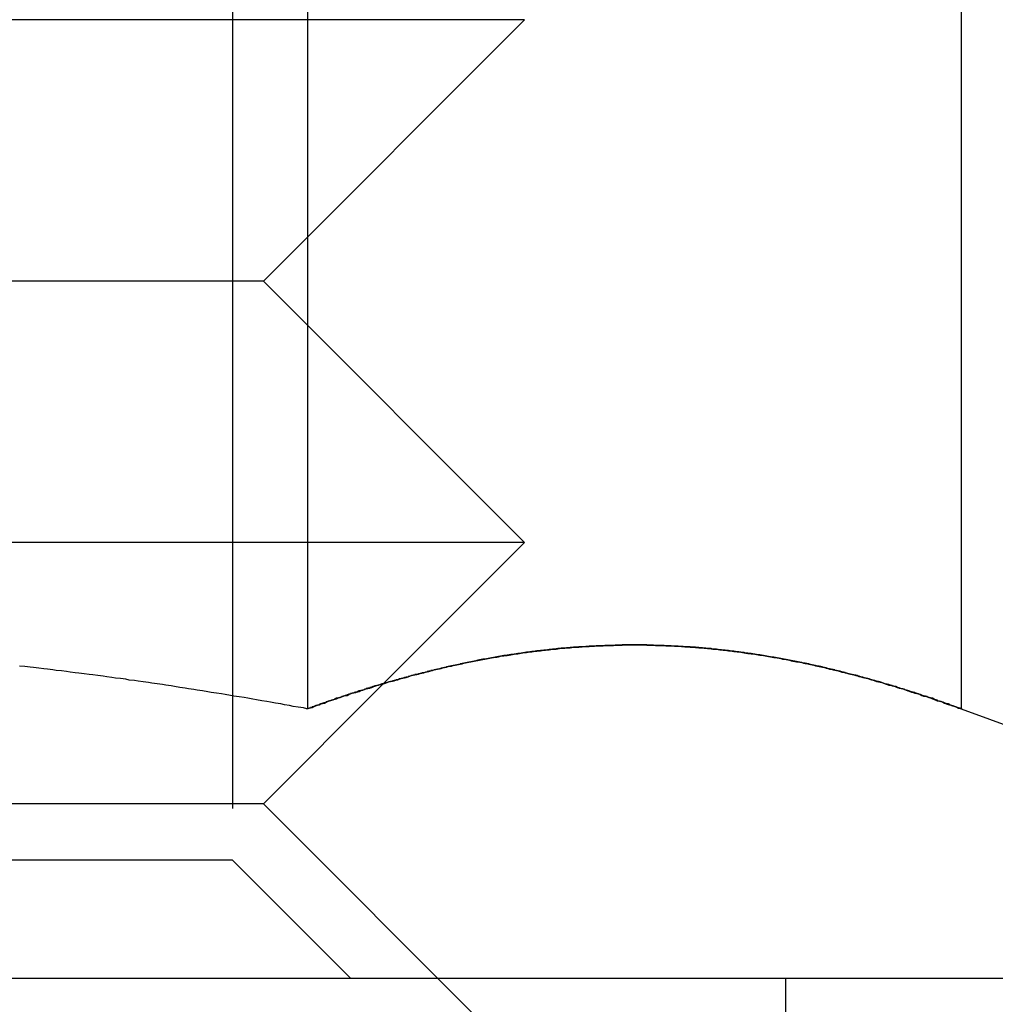
# Model space of a CAD drawing. Extents: x 2690 to 2950, y -673 to 383.
# Drawn here: x 2867 to 2873, y 277 to 283 of the extents above; entities that cross this region are included whole.
import ezdxf

# ---------------------------------------------------------------- set-up
doc = ezdxf.new("R2010")
doc.units = 0
doc.linetypes.add('VERDECKT', pattern=[9.525, 6.35, -3.175])
doc.layers.get('0').update_dxf_attribs({"linetype": 'CONTINUOUS'})
doc.layers.add('BEM', color=7, linetype='CONTINUOUS')

# ---------------------------------------------------------------- blocks, each defined once
blk = doc.blocks.new('A$C2885C2BC')
at = {"color": 3, "linetype": 'CONTINUOUS', "extrusion": (0, 1, -2e-16)}
for p, q in [((2868.8024, 285.0967), (2868.8024, 278.912)), ((2872.5551, 285.0967), (2872.5551, 278.912)), ((2869.2398, 279.0564), (2869.2399, 279.0565)), ((2872.5551, 278.912), (2873.6048, 278.53)), ((2720.7466, 277.3662), (2902.5629, 277.3662))]:
    blk.add_line(p, q, dxfattribs=at)
at = {"color": 1, "linetype": 'VERDECKT', "extrusion": (0, 1, -2e-16)}
for p, q in [((2868.3731, 284.6897), (2868.3731, 278.0427)), ((2870.0495, 282.8662), (2860.0496, 282.8662)), ((2868.5495, 281.3662), (2870.0495, 282.8662)), ((2868.5495, 281.3662), (2861.5496, 281.3662)), ((2868.5495, 281.3662), (2870.0495, 279.8662)), ((2870.0495, 279.8662), (2860.0496, 279.8662)), ((2869.2399, 279.0565), (2870.0495, 279.8662)), ((2868.5495, 278.3662), (2869.2398, 279.0564)), ((2868.5495, 278.3662), (2861.5496, 278.3662)), ((2868.5495, 278.3662), (2870.0495, 276.8662)), ((2868.3731, 278.0427), (2866.7113, 278.0427)), ((2868.3731, 278.0427), (2869.0496, 277.3662)), ((2871.5496, 271.3662), (2871.5496, 277.3662))]:
    blk.add_line(p, q, dxfattribs=at)
at = {"color": 3}
for points in [[(2868.8, 278.912, 0), (2868.78, 278.917, 0), (2868.75, 278.921, 0), (2868.72, 278.926, 0), (2868.7, 278.931, 0), (2868.67, 278.935, 0), (2868.65, 278.94, 0), (2868.62, 278.945, 0), (2868.59, 278.949, 0), (2868.57, 278.954, 0), (2868.54, 278.958, 0), (2868.51, 278.963, 0), (2868.49, 278.967, 0), (2868.46, 278.972, 0), (2868.44, 278.976, 0), (2868.41, 278.981, 0), (2868.38, 278.985, 0), (2868.36, 278.989, 0), (2868.33, 278.994, 0), (2868.31, 278.998, 0), (2868.28, 279.002, 0), (2868.25, 279.006, 0), (2868.23, 279.01, 0), (2868.2, 279.015, 0), (2868.17, 279.019, 0), (2868.15, 279.023, 0), (2868.12, 279.027, 0), (2868.1, 279.031, 0), (2868.07, 279.035, 0), (2868.04, 279.039, 0), (2868.02, 279.043, 0), (2867.99, 279.047, 0), (2867.97, 279.051, 0), (2867.94, 279.055, 0), (2867.91, 279.059, 0), (2867.89, 279.062, 0), (2867.86, 279.066, 0), (2867.83, 279.07, 0), (2867.81, 279.074, 0), (2867.78, 279.077, 0), (2867.76, 279.081, 0), (2867.73, 279.085, 0), (2867.7, 279.088, 0), (2867.68, 279.092, 0), (2867.65, 279.095, 0), (2867.63, 279.099, 0), (2867.6, 279.102, 0), (2867.57, 279.106, 0), (2867.55, 279.109, 0), (2867.52, 279.113, 0), (2867.49, 279.116, 0), (2867.47, 279.119, 0), (2867.44, 279.123, 0), (2867.42, 279.126, 0), (2867.39, 279.129, 0), (2867.36, 279.132, 0), (2867.34, 279.136, 0), (2867.31, 279.139, 0), (2867.29, 279.142, 0), (2867.26, 279.145, 0), (2867.23, 279.148, 0), (2867.21, 279.151, 0), (2867.18, 279.154, 0), (2867.15, 279.157, 0)], [(2872.56, 278.912, 0), (2872.54, 278.917, 0), (2872.53, 278.921, 0), (2872.52, 278.926, 0), (2872.5, 278.931, 0), (2872.49, 278.935, 0), (2872.48, 278.94, 0), (2872.46, 278.945, 0), (2872.45, 278.949, 0), (2872.44, 278.954, 0), (2872.42, 278.958, 0), (2872.41, 278.963, 0), (2872.4, 278.967, 0), (2872.39, 278.972, 0), (2872.37, 278.976, 0), (2872.36, 278.981, 0), (2872.35, 278.985, 0), (2872.33, 278.989, 0), (2872.32, 278.994, 0), (2872.31, 278.998, 0), (2872.29, 279.002, 0), (2872.28, 279.006, 0), (2872.27, 279.01, 0), (2872.25, 279.015, 0), (2872.24, 279.019, 0), (2872.23, 279.023, 0), (2872.22, 279.027, 0), (2872.2, 279.031, 0), (2872.19, 279.035, 0), (2872.18, 279.039, 0), (2872.16, 279.043, 0), (2872.15, 279.047, 0), (2872.14, 279.051, 0), (2872.12, 279.055, 0), (2872.11, 279.059, 0), (2872.1, 279.062, 0), (2872.08, 279.066, 0), (2872.07, 279.07, 0), (2872.06, 279.074, 0), (2872.05, 279.077, 0), (2872.03, 279.081, 0), (2872.02, 279.085, 0), (2872.01, 279.088, 0), (2871.99, 279.092, 0), (2871.98, 279.095, 0), (2871.97, 279.099, 0), (2871.95, 279.102, 0), (2871.94, 279.106, 0), (2871.93, 279.109, 0), (2871.91, 279.113, 0), (2871.9, 279.116, 0), (2871.89, 279.119, 0), (2871.88, 279.123, 0), (2871.86, 279.126, 0), (2871.85, 279.129, 0), (2871.84, 279.132, 0), (2871.82, 279.136, 0), (2871.81, 279.139, 0), (2871.8, 279.142, 0), (2871.78, 279.145, 0), (2871.77, 279.148, 0), (2871.76, 279.151, 0), (2871.74, 279.154, 0), (2871.73, 279.157, 0), (2871.72, 279.16, 0), (2871.71, 279.163, 0), (2871.69, 279.166, 0), (2871.68, 279.168, 0), (2871.67, 279.171, 0), (2871.65, 279.174, 0), (2871.64, 279.177, 0), (2871.63, 279.179, 0), (2871.61, 279.182, 0), (2871.6, 279.185, 0), (2871.59, 279.187, 0), (2871.57, 279.19, 0), (2871.56, 279.192, 0), (2871.55, 279.195, 0), (2871.54, 279.197, 0), (2871.52, 279.2, 0), (2871.51, 279.202, 0), (2871.5, 279.204, 0), (2871.48, 279.207, 0), (2871.47, 279.209, 0), (2871.46, 279.211, 0), (2871.44, 279.213, 0), (2871.43, 279.215, 0), (2871.42, 279.218, 0), (2871.4, 279.22, 0), (2871.39, 279.222, 0), (2871.38, 279.224, 0), (2871.37, 279.226, 0), (2871.35, 279.228, 0), (2871.34, 279.23, 0), (2871.33, 279.231, 0), (2871.31, 279.233, 0), (2871.3, 279.235, 0), (2871.29, 279.237, 0), (2871.27, 279.239, 0), (2871.26, 279.24, 0), (2871.25, 279.242, 0), (2871.23, 279.244, 0), (2871.22, 279.245, 0), (2871.21, 279.247, 0), (2871.2, 279.248, 0), (2871.18, 279.25, 0), (2871.17, 279.251, 0), (2871.16, 279.253, 0), (2871.14, 279.254, 0), (2871.13, 279.255, 0), (2871.12, 279.257, 0), (2871.1, 279.258, 0), (2871.09, 279.259, 0), (2871.08, 279.26, 0), (2871.06, 279.261, 0), (2871.05, 279.262, 0), (2871.04, 279.263, 0), (2871.03, 279.265, 0), (2871.01, 279.265, 0), (2871, 279.266, 0), (2870.99, 279.267, 0), (2870.97, 279.268, 0), (2870.96, 279.269, 0), (2870.95, 279.27, 0), (2870.93, 279.271, 0), (2870.92, 279.271, 0), (2870.91, 279.272, 0), (2870.89, 279.273, 0), (2870.88, 279.273, 0), (2870.87, 279.274, 0), (2870.86, 279.274, 0), (2870.84, 279.275, 0), (2870.83, 279.275, 0), (2870.82, 279.276, 0), (2870.8, 279.276, 0), (2870.79, 279.277, 0), (2870.78, 279.277, 0), (2870.76, 279.277, 0), (2870.75, 279.277, 0), (2870.74, 279.278, 0), (2870.72, 279.278, 0), (2870.71, 279.278, 0), (2870.7, 279.278, 0), (2870.69, 279.278, 0), (2870.67, 279.278, 0), (2870.66, 279.278, 0), (2870.65, 279.278, 0), (2870.63, 279.278, 0), (2870.62, 279.278, 0), (2870.61, 279.277, 0), (2870.59, 279.277, 0), (2870.58, 279.277, 0), (2870.57, 279.277, 0), (2870.55, 279.276, 0), (2870.54, 279.276, 0), (2870.53, 279.275, 0), (2870.52, 279.275, 0), (2870.5, 279.274, 0), (2870.49, 279.274, 0), (2870.48, 279.273, 0), (2870.46, 279.273, 0), (2870.45, 279.272, 0), (2870.44, 279.271, 0), (2870.42, 279.271, 0), (2870.41, 279.27, 0), (2870.4, 279.269, 0), (2870.38, 279.268, 0), (2870.37, 279.267, 0), (2870.36, 279.266, 0), (2870.35, 279.265, 0), (2870.33, 279.265, 0), (2870.32, 279.263, 0), (2870.31, 279.262, 0), (2870.29, 279.261, 0), (2870.28, 279.26, 0), (2870.27, 279.259, 0), (2870.25, 279.258, 0), (2870.24, 279.257, 0), (2870.23, 279.255, 0), (2870.21, 279.254, 0), (2870.2, 279.253, 0), (2870.19, 279.251, 0), (2870.18, 279.25, 0), (2870.16, 279.248, 0), (2870.15, 279.247, 0), (2870.14, 279.245, 0), (2870.12, 279.244, 0), (2870.11, 279.242, 0), (2870.1, 279.24, 0), (2870.08, 279.239, 0), (2870.07, 279.237, 0), (2870.06, 279.235, 0), (2870.04, 279.233, 0), (2870.03, 279.231, 0), (2870.02, 279.23, 0), (2870.01, 279.228, 0), (2869.99, 279.226, 0), (2869.98, 279.224, 0), (2869.97, 279.222, 0), (2869.95, 279.22, 0), (2869.94, 279.218, 0), (2869.93, 279.215, 0), (2869.91, 279.213, 0), (2869.9, 279.211, 0), (2869.89, 279.209, 0), (2869.87, 279.207, 0), (2869.86, 279.204, 0), (2869.85, 279.202, 0), (2869.84, 279.2, 0), (2869.82, 279.197, 0), (2869.81, 279.195, 0), (2869.8, 279.192, 0), (2869.78, 279.19, 0), (2869.77, 279.187, 0), (2869.76, 279.185, 0), (2869.74, 279.182, 0), (2869.73, 279.179, 0), (2869.72, 279.177, 0), (2869.7, 279.174, 0), (2869.69, 279.171, 0), (2869.68, 279.168, 0), (2869.67, 279.166, 0), (2869.65, 279.163, 0), (2869.64, 279.16, 0), (2869.63, 279.157, 0), (2869.61, 279.154, 0), (2869.6, 279.151, 0), (2869.59, 279.148, 0), (2869.57, 279.145, 0), (2869.56, 279.142, 0), (2869.55, 279.139, 0), (2869.53, 279.136, 0), (2869.52, 279.132, 0), (2869.51, 279.129, 0), (2869.5, 279.126, 0), (2869.48, 279.123, 0), (2869.47, 279.119, 0), (2869.46, 279.116, 0), (2869.44, 279.113, 0), (2869.43, 279.109, 0), (2869.42, 279.106, 0), (2869.4, 279.102, 0), (2869.39, 279.099, 0), (2869.38, 279.095, 0), (2869.36, 279.092, 0), (2869.35, 279.088, 0), (2869.34, 279.085, 0), (2869.33, 279.081, 0), (2869.31, 279.077, 0), (2869.3, 279.074, 0), (2869.29, 279.07, 0), (2869.27, 279.066, 0), (2869.26, 279.062, 0), (2869.25, 279.059, 0), (2869.23, 279.055, 0), (2869.22, 279.051, 0), (2869.21, 279.047, 0), (2869.19, 279.043, 0), (2869.18, 279.039, 0), (2869.17, 279.035, 0), (2869.16, 279.031, 0), (2869.14, 279.027, 0), (2869.13, 279.023, 0), (2869.12, 279.019, 0), (2869.1, 279.015, 0), (2869.09, 279.01, 0), (2869.08, 279.006, 0), (2869.06, 279.002, 0), (2869.05, 278.998, 0), (2869.04, 278.994, 0), (2869.02, 278.989, 0), (2869.01, 278.985, 0), (2869, 278.981, 0), (2868.99, 278.976, 0), (2868.97, 278.972, 0), (2868.96, 278.967, 0), (2868.95, 278.963, 0), (2868.93, 278.958, 0), (2868.92, 278.954, 0), (2868.91, 278.949, 0), (2868.89, 278.945, 0), (2868.88, 278.94, 0), (2868.87, 278.935, 0), (2868.85, 278.931, 0), (2868.84, 278.926, 0), (2868.83, 278.921, 0), (2868.82, 278.917, 0), (2868.8, 278.912, 0)], [(2870.33, 279.265, 0), (2870.33, 279.264, 0), (2870.33, 279.264, 0), (2870.32, 279.264, 0), (2870.32, 279.264, 0), (2870.32, 279.263, 0), (2870.31, 279.263, 0), (2870.31, 279.263, 0), (2870.31, 279.262, 0), (2870.3, 279.262, 0), (2870.3, 279.262, 0), (2870.29, 279.261, 0), (2870.29, 279.261, 0), (2870.29, 279.261, 0), (2870.28, 279.26, 0), (2870.28, 279.26, 0), (2870.28, 279.26, 0), (2870.27, 279.259, 0), (2870.27, 279.259, 0), (2870.26, 279.259, 0), (2870.26, 279.258, 0), (2870.26, 279.258, 0), (2870.25, 279.258, 0), (2870.25, 279.257, 0), (2870.25, 279.257, 0), (2870.24, 279.257, 0), (2870.24, 279.256, 0), (2870.23, 279.256, 0), (2870.23, 279.256, 0), (2870.23, 279.255, 0), (2870.22, 279.255, 0), (2870.22, 279.254, 0), (2870.22, 279.254, 0), (2870.21, 279.254, 0), (2870.21, 279.253, 0), (2870.2, 279.253, 0), (2870.2, 279.252, 0), (2870.2, 279.252, 0), (2870.19, 279.252, 0), (2870.19, 279.251, 0), (2870.19, 279.251, 0), (2870.18, 279.25, 0), (2870.18, 279.25, 0), (2870.18, 279.25, 0), (2870.17, 279.249, 0), (2870.17, 279.249, 0), (2870.16, 279.248, 0), (2870.16, 279.248, 0), (2870.16, 279.248, 0), (2870.15, 279.247, 0), (2870.15, 279.247, 0), (2870.15, 279.246, 0), (2870.14, 279.246, 0), (2870.14, 279.245, 0), (2870.13, 279.245, 0), (2870.13, 279.244, 0), (2870.13, 279.244, 0), (2870.12, 279.244, 0), (2870.12, 279.243, 0), (2870.12, 279.243, 0), (2870.11, 279.242, 0), (2870.11, 279.242, 0), (2870.1, 279.241, 0), (2870.1, 279.241, 0), (2870.1, 279.24, 0), (2870.09, 279.24, 0), (2870.09, 279.239, 0), (2870.09, 279.239, 0), (2870.08, 279.238, 0), (2870.08, 279.238, 0), (2870.07, 279.237, 0), (2870.07, 279.237, 0), (2870.07, 279.236, 0), (2870.06, 279.236, 0), (2870.06, 279.235, 0), (2870.06, 279.235, 0), (2870.05, 279.234, 0), (2870.05, 279.234, 0), (2870.04, 279.233, 0), (2870.04, 279.233, 0), (2870.04, 279.232, 0), (2870.03, 279.232, 0), (2870.03, 279.231, 0), (2870.03, 279.231, 0), (2870.02, 279.23, 0), (2870.02, 279.23, 0), (2870.02, 279.229, 0), (2870.01, 279.229, 0), (2870.01, 279.228, 0), (2870, 279.227, 0), (2870, 279.227, 0), (2870, 279.226, 0), (2869.99, 279.226, 0), (2869.99, 279.225, 0), (2869.99, 279.225, 0), (2869.98, 279.224, 0), (2869.98, 279.224, 0), (2869.97, 279.223, 0), (2869.97, 279.222, 0), (2869.97, 279.222, 0), (2869.96, 279.221, 0), (2869.96, 279.221, 0), (2869.96, 279.22, 0), (2869.95, 279.22, 0), (2869.95, 279.219, 0), (2869.94, 279.218, 0), (2869.94, 279.218, 0), (2869.94, 279.217, 0), (2869.93, 279.217, 0), (2869.93, 279.216, 0), (2869.93, 279.215, 0), (2869.92, 279.215, 0), (2869.92, 279.214, 0), (2869.91, 279.213, 0), (2869.91, 279.213, 0), (2869.91, 279.212, 0), (2869.9, 279.212, 0), (2869.9, 279.211, 0), (2869.9, 279.21, 0), (2869.89, 279.21, 0), (2869.89, 279.209, 0), (2869.88, 279.208, 0), (2869.88, 279.208, 0), (2869.88, 279.207, 0), (2869.87, 279.206, 0), (2869.87, 279.206, 0), (2869.87, 279.205, 0), (2869.86, 279.205, 0), (2869.86, 279.204, 0), (2869.86, 279.203, 0), (2869.85, 279.203, 0), (2869.85, 279.202, 0), (2869.84, 279.201, 0), (2869.84, 279.201, 0), (2869.84, 279.2, 0), (2869.83, 279.199, 0), (2869.83, 279.198, 0), (2869.83, 279.198, 0), (2869.82, 279.197, 0), (2869.82, 279.196, 0), (2869.81, 279.196, 0), (2869.81, 279.195, 0), (2869.81, 279.194, 0), (2869.8, 279.194, 0), (2869.8, 279.193, 0), (2869.8, 279.192, 0), (2869.79, 279.192, 0), (2869.79, 279.191, 0), (2869.78, 279.19, 0), (2869.78, 279.189, 0), (2869.78, 279.189, 0), (2869.77, 279.188, 0), (2869.77, 279.187, 0), (2869.77, 279.186, 0), (2869.76, 279.186, 0), (2869.76, 279.185, 0), (2869.75, 279.184, 0), (2869.75, 279.183, 0), (2869.75, 279.183, 0), (2869.74, 279.182, 0), (2869.74, 279.181, 0), (2869.74, 279.181, 0), (2869.73, 279.18, 0), (2869.73, 279.179, 0), (2869.72, 279.178, 0), (2869.72, 279.177, 0), (2869.72, 279.177, 0), (2869.71, 279.176, 0), (2869.71, 279.175, 0), (2869.71, 279.174, 0), (2869.7, 279.174, 0), (2869.7, 279.173, 0), (2869.7, 279.172, 0), (2869.69, 279.171, 0), (2869.69, 279.17, 0), (2869.68, 279.17, 0), (2869.68, 279.169, 0), (2869.68, 279.168, 0), (2869.67, 279.167, 0), (2869.67, 279.166, 0), (2869.67, 279.166, 0), (2869.66, 279.165, 0), (2869.66, 279.164, 0), (2869.65, 279.163, 0), (2869.65, 279.162, 0), (2869.65, 279.162, 0), (2869.64, 279.161, 0), (2869.64, 279.16, 0), (2869.64, 279.159, 0), (2869.63, 279.158, 0), (2869.63, 279.157, 0), (2869.62, 279.157, 0)]]:
    blk.add_polyline3d(points, dxfattribs=at)
at = {"color": 1}
for points in [[(2868.8, 278.912, 0), (2868.78, 278.917, 0), (2868.75, 278.921, 0), (2868.72, 278.926, 0), (2868.7, 278.931, 0), (2868.67, 278.935, 0), (2868.65, 278.94, 0), (2868.62, 278.945, 0), (2868.59, 278.949, 0), (2868.57, 278.954, 0), (2868.54, 278.958, 0), (2868.51, 278.963, 0), (2868.49, 278.967, 0), (2868.46, 278.972, 0), (2868.44, 278.976, 0), (2868.41, 278.981, 0), (2868.38, 278.985, 0), (2868.36, 278.989, 0), (2868.33, 278.994, 0), (2868.31, 278.998, 0), (2868.28, 279.002, 0), (2868.25, 279.006, 0), (2868.23, 279.01, 0), (2868.2, 279.015, 0), (2868.17, 279.019, 0), (2868.15, 279.023, 0), (2868.12, 279.027, 0), (2868.1, 279.031, 0), (2868.07, 279.035, 0), (2868.04, 279.039, 0), (2868.02, 279.043, 0), (2867.99, 279.047, 0), (2867.97, 279.051, 0), (2867.94, 279.055, 0), (2867.91, 279.059, 0), (2867.89, 279.062, 0), (2867.86, 279.066, 0), (2867.83, 279.07, 0), (2867.81, 279.074, 0), (2867.78, 279.077, 0), (2867.76, 279.081, 0), (2867.73, 279.085, 0), (2867.7, 279.088, 0), (2867.68, 279.092, 0), (2867.65, 279.095, 0), (2867.63, 279.099, 0), (2867.6, 279.102, 0), (2867.57, 279.106, 0), (2867.55, 279.109, 0), (2867.52, 279.113, 0), (2867.49, 279.116, 0), (2867.47, 279.119, 0), (2867.44, 279.123, 0), (2867.42, 279.126, 0), (2867.39, 279.129, 0), (2867.36, 279.132, 0), (2867.34, 279.136, 0), (2867.31, 279.139, 0), (2867.29, 279.142, 0), (2867.26, 279.145, 0), (2867.23, 279.148, 0), (2867.21, 279.151, 0), (2867.18, 279.154, 0), (2867.15, 279.157, 0)], [(2868.8, 278.912, 0), (2868.82, 278.917, 0), (2868.83, 278.921, 0), (2868.84, 278.926, 0), (2868.85, 278.931, 0), (2868.87, 278.935, 0), (2868.88, 278.94, 0), (2868.89, 278.945, 0), (2868.91, 278.949, 0), (2868.92, 278.954, 0), (2868.93, 278.958, 0), (2868.95, 278.963, 0), (2868.96, 278.967, 0), (2868.97, 278.972, 0), (2868.99, 278.976, 0), (2869, 278.981, 0), (2869.01, 278.985, 0), (2869.02, 278.989, 0), (2869.04, 278.994, 0), (2869.05, 278.998, 0), (2869.06, 279.002, 0), (2869.08, 279.006, 0), (2869.09, 279.01, 0), (2869.1, 279.015, 0), (2869.12, 279.019, 0), (2869.13, 279.023, 0), (2869.14, 279.027, 0), (2869.16, 279.031, 0), (2869.17, 279.035, 0), (2869.18, 279.039, 0), (2869.19, 279.043, 0), (2869.21, 279.047, 0), (2869.22, 279.051, 0), (2869.23, 279.055, 0), (2869.25, 279.059, 0), (2869.26, 279.062, 0), (2869.27, 279.066, 0), (2869.29, 279.07, 0), (2869.3, 279.074, 0), (2869.31, 279.077, 0), (2869.33, 279.081, 0), (2869.34, 279.085, 0), (2869.35, 279.088, 0), (2869.36, 279.092, 0), (2869.38, 279.095, 0), (2869.39, 279.099, 0), (2869.4, 279.102, 0), (2869.42, 279.106, 0), (2869.43, 279.109, 0), (2869.44, 279.113, 0), (2869.46, 279.116, 0), (2869.47, 279.119, 0), (2869.48, 279.123, 0), (2869.5, 279.126, 0), (2869.51, 279.129, 0), (2869.52, 279.132, 0), (2869.53, 279.136, 0), (2869.55, 279.139, 0), (2869.56, 279.142, 0), (2869.57, 279.145, 0), (2869.59, 279.148, 0), (2869.6, 279.151, 0), (2869.61, 279.154, 0), (2869.63, 279.157, 0), (2869.64, 279.16, 0), (2869.65, 279.163, 0), (2869.67, 279.166, 0), (2869.68, 279.168, 0), (2869.69, 279.171, 0), (2869.7, 279.174, 0), (2869.72, 279.177, 0), (2869.73, 279.179, 0), (2869.74, 279.182, 0), (2869.76, 279.185, 0), (2869.77, 279.187, 0), (2869.78, 279.19, 0), (2869.8, 279.192, 0), (2869.81, 279.195, 0), (2869.82, 279.197, 0), (2869.84, 279.2, 0), (2869.85, 279.202, 0), (2869.86, 279.204, 0), (2869.87, 279.207, 0), (2869.89, 279.209, 0), (2869.9, 279.211, 0), (2869.91, 279.213, 0), (2869.93, 279.215, 0), (2869.94, 279.218, 0), (2869.95, 279.22, 0), (2869.97, 279.222, 0), (2869.98, 279.224, 0), (2869.99, 279.226, 0), (2870.01, 279.228, 0), (2870.02, 279.23, 0), (2870.03, 279.231, 0), (2870.04, 279.233, 0), (2870.06, 279.235, 0), (2870.07, 279.237, 0), (2870.08, 279.239, 0), (2870.1, 279.24, 0), (2870.11, 279.242, 0), (2870.12, 279.244, 0), (2870.14, 279.245, 0), (2870.15, 279.247, 0), (2870.16, 279.248, 0), (2870.18, 279.25, 0), (2870.19, 279.251, 0), (2870.2, 279.253, 0), (2870.21, 279.254, 0), (2870.23, 279.255, 0), (2870.24, 279.257, 0), (2870.25, 279.258, 0), (2870.27, 279.259, 0), (2870.28, 279.26, 0), (2870.29, 279.261, 0), (2870.31, 279.262, 0), (2870.32, 279.263, 0), (2870.33, 279.265, 0), (2870.35, 279.265, 0), (2870.36, 279.266, 0), (2870.37, 279.267, 0), (2870.38, 279.268, 0), (2870.4, 279.269, 0), (2870.41, 279.27, 0), (2870.42, 279.271, 0), (2870.44, 279.271, 0), (2870.45, 279.272, 0), (2870.46, 279.273, 0), (2870.48, 279.273, 0), (2870.49, 279.274, 0), (2870.5, 279.274, 0), (2870.52, 279.275, 0), (2870.53, 279.275, 0), (2870.54, 279.276, 0), (2870.55, 279.276, 0), (2870.57, 279.277, 0), (2870.58, 279.277, 0), (2870.59, 279.277, 0), (2870.61, 279.277, 0), (2870.62, 279.278, 0), (2870.63, 279.278, 0), (2870.65, 279.278, 0), (2870.66, 279.278, 0), (2870.67, 279.278, 0), (2870.69, 279.278, 0), (2870.7, 279.278, 0), (2870.71, 279.278, 0), (2870.72, 279.278, 0), (2870.74, 279.278, 0), (2870.75, 279.277, 0), (2870.76, 279.277, 0), (2870.78, 279.277, 0), (2870.79, 279.277, 0), (2870.8, 279.276, 0), (2870.82, 279.276, 0), (2870.83, 279.275, 0), (2870.84, 279.275, 0), (2870.86, 279.274, 0), (2870.87, 279.274, 0), (2870.88, 279.273, 0), (2870.89, 279.273, 0), (2870.91, 279.272, 0), (2870.92, 279.271, 0), (2870.93, 279.271, 0), (2870.95, 279.27, 0), (2870.96, 279.269, 0), (2870.97, 279.268, 0), (2870.99, 279.267, 0), (2871, 279.266, 0), (2871.01, 279.265, 0), (2871.03, 279.265, 0), (2871.04, 279.263, 0), (2871.05, 279.262, 0), (2871.06, 279.261, 0), (2871.08, 279.26, 0), (2871.09, 279.259, 0), (2871.1, 279.258, 0), (2871.12, 279.257, 0), (2871.13, 279.255, 0), (2871.14, 279.254, 0), (2871.16, 279.253, 0), (2871.17, 279.251, 0), (2871.18, 279.25, 0), (2871.2, 279.248, 0), (2871.21, 279.247, 0), (2871.22, 279.245, 0), (2871.23, 279.244, 0), (2871.25, 279.242, 0), (2871.26, 279.24, 0), (2871.27, 279.239, 0), (2871.29, 279.237, 0), (2871.3, 279.235, 0), (2871.31, 279.233, 0), (2871.33, 279.231, 0), (2871.34, 279.23, 0), (2871.35, 279.228, 0), (2871.37, 279.226, 0), (2871.38, 279.224, 0), (2871.39, 279.222, 0), (2871.4, 279.22, 0), (2871.42, 279.218, 0), (2871.43, 279.215, 0), (2871.44, 279.213, 0), (2871.46, 279.211, 0), (2871.47, 279.209, 0), (2871.48, 279.207, 0), (2871.5, 279.204, 0), (2871.51, 279.202, 0), (2871.52, 279.2, 0), (2871.54, 279.197, 0), (2871.55, 279.195, 0), (2871.56, 279.192, 0), (2871.57, 279.19, 0), (2871.59, 279.187, 0), (2871.6, 279.185, 0), (2871.61, 279.182, 0), (2871.63, 279.179, 0), (2871.64, 279.177, 0), (2871.65, 279.174, 0), (2871.67, 279.171, 0), (2871.68, 279.168, 0), (2871.69, 279.166, 0), (2871.71, 279.163, 0), (2871.72, 279.16, 0), (2871.73, 279.157, 0), (2871.74, 279.154, 0), (2871.76, 279.151, 0), (2871.77, 279.148, 0), (2871.78, 279.145, 0), (2871.8, 279.142, 0), (2871.81, 279.139, 0), (2871.82, 279.136, 0), (2871.84, 279.132, 0), (2871.85, 279.129, 0), (2871.86, 279.126, 0), (2871.88, 279.123, 0), (2871.89, 279.119, 0), (2871.9, 279.116, 0), (2871.91, 279.113, 0), (2871.93, 279.109, 0), (2871.94, 279.106, 0), (2871.95, 279.102, 0), (2871.97, 279.099, 0), (2871.98, 279.095, 0), (2871.99, 279.092, 0), (2872.01, 279.088, 0), (2872.02, 279.085, 0), (2872.03, 279.081, 0), (2872.05, 279.077, 0), (2872.06, 279.074, 0), (2872.07, 279.07, 0), (2872.08, 279.066, 0), (2872.1, 279.062, 0), (2872.11, 279.059, 0), (2872.12, 279.055, 0), (2872.14, 279.051, 0), (2872.15, 279.047, 0), (2872.16, 279.043, 0), (2872.18, 279.039, 0), (2872.19, 279.035, 0), (2872.2, 279.031, 0), (2872.22, 279.027, 0), (2872.23, 279.023, 0), (2872.24, 279.019, 0), (2872.25, 279.015, 0), (2872.27, 279.01, 0), (2872.28, 279.006, 0), (2872.29, 279.002, 0), (2872.31, 278.998, 0), (2872.32, 278.994, 0), (2872.33, 278.989, 0), (2872.35, 278.985, 0), (2872.36, 278.981, 0), (2872.37, 278.976, 0), (2872.39, 278.972, 0), (2872.4, 278.967, 0), (2872.41, 278.963, 0), (2872.42, 278.958, 0), (2872.44, 278.954, 0), (2872.45, 278.949, 0), (2872.46, 278.945, 0), (2872.48, 278.94, 0), (2872.49, 278.935, 0), (2872.5, 278.931, 0), (2872.52, 278.926, 0), (2872.53, 278.921, 0), (2872.54, 278.917, 0), (2872.56, 278.912, 0)], [(2868.8, 278.912, 0), (2868.81, 278.916, 0), (2868.83, 278.92, 0), (2868.84, 278.925, 0), (2868.85, 278.929, 0), (2868.86, 278.933, 0), (2868.87, 278.937, 0), (2868.88, 278.941, 0), (2868.9, 278.945, 0), (2868.91, 278.95, 0), (2868.92, 278.954, 0), (2868.93, 278.958, 0), (2868.94, 278.962, 0), (2868.95, 278.966, 0), (2868.97, 278.97, 0), (2868.98, 278.974, 0), (2868.99, 278.978, 0), (2869, 278.982, 0), (2869.01, 278.986, 0), (2869.03, 278.989, 0), (2869.04, 278.993, 0), (2869.05, 278.997, 0), (2869.06, 279.001, 0), (2869.07, 279.005, 0), (2869.08, 279.009, 0), (2869.1, 279.012, 0), (2869.11, 279.016, 0), (2869.12, 279.02, 0), (2869.13, 279.023, 0), (2869.14, 279.027, 0), (2869.15, 279.031, 0), (2869.17, 279.034, 0), (2869.18, 279.038, 0), (2869.19, 279.042, 0), (2869.2, 279.045, 0), (2869.21, 279.049, 0), (2869.23, 279.052, 0), (2869.24, 279.056, 0), (2869.25, 279.059, 0), (2869.26, 279.063, 0), (2869.27, 279.066, 0), (2869.28, 279.069, 0), (2869.3, 279.073, 0), (2869.31, 279.076, 0), (2869.32, 279.079, 0), (2869.33, 279.083, 0), (2869.34, 279.086, 0), (2869.36, 279.089, 0), (2869.37, 279.092, 0), (2869.38, 279.096, 0), (2869.39, 279.099, 0), (2869.4, 279.102, 0), (2869.41, 279.105, 0), (2869.43, 279.108, 0), (2869.44, 279.111, 0), (2869.45, 279.114, 0), (2869.46, 279.117, 0), (2869.47, 279.12, 0), (2869.48, 279.123, 0), (2869.5, 279.126, 0), (2869.51, 279.129, 0), (2869.52, 279.132, 0), (2869.53, 279.135, 0), (2869.54, 279.138, 0), (2869.56, 279.141, 0), (2869.57, 279.144, 0), (2869.58, 279.146, 0), (2869.59, 279.149, 0), (2869.6, 279.152, 0), (2869.61, 279.154, 0), (2869.63, 279.157, 0), (2869.64, 279.16, 0), (2869.65, 279.162, 0), (2869.66, 279.165, 0), (2869.67, 279.167, 0), (2869.69, 279.17, 0), (2869.7, 279.173, 0), (2869.71, 279.175, 0), (2869.72, 279.177, 0), (2869.73, 279.18, 0), (2869.74, 279.182, 0), (2869.76, 279.185, 0), (2869.77, 279.187, 0), (2869.78, 279.189, 0), (2869.79, 279.191, 0), (2869.8, 279.194, 0), (2869.82, 279.196, 0), (2869.83, 279.198, 0), (2869.84, 279.2, 0), (2869.85, 279.202, 0), (2869.86, 279.205, 0), (2869.87, 279.207, 0), (2869.89, 279.209, 0), (2869.9, 279.211, 0), (2869.91, 279.213, 0), (2869.92, 279.215, 0), (2869.93, 279.217, 0), (2869.95, 279.218, 0), (2869.96, 279.22, 0), (2869.97, 279.222, 0), (2869.98, 279.224, 0), (2869.99, 279.226, 0), (2870, 279.228, 0), (2870.02, 279.229, 0), (2870.03, 279.231, 0), (2870.04, 279.233, 0), (2870.05, 279.234, 0), (2870.06, 279.236, 0), (2870.07, 279.237, 0), (2870.09, 279.239, 0), (2870.1, 279.24, 0), (2870.11, 279.242, 0), (2870.12, 279.243, 0), (2870.13, 279.245, 0), (2870.15, 279.246, 0), (2870.16, 279.248, 0), (2870.17, 279.249, 0), (2870.18, 279.25, 0), (2870.19, 279.252, 0), (2870.2, 279.253, 0), (2870.22, 279.254, 0), (2870.23, 279.255, 0), (2870.24, 279.256, 0), (2870.25, 279.258, 0), (2870.26, 279.259, 0), (2870.28, 279.26, 0), (2870.29, 279.261, 0), (2870.3, 279.262, 0), (2870.31, 279.263, 0), (2870.32, 279.264, 0), (2870.33, 279.265, 0), (2870.35, 279.266, 0), (2870.36, 279.266, 0), (2870.37, 279.267, 0), (2870.38, 279.268, 0), (2870.39, 279.269, 0), (2870.4, 279.27, 0), (2870.42, 279.27, 0), (2870.43, 279.271, 0), (2870.44, 279.272, 0), (2870.45, 279.272, 0), (2870.46, 279.273, 0), (2870.48, 279.273, 0), (2870.49, 279.274, 0), (2870.5, 279.274, 0), (2870.51, 279.275, 0), (2870.52, 279.275, 0), (2870.53, 279.276, 0), (2870.55, 279.276, 0), (2870.56, 279.276, 0), (2870.57, 279.277, 0), (2870.58, 279.277, 0), (2870.59, 279.277, 0), (2870.61, 279.277, 0), (2870.62, 279.278, 0), (2870.63, 279.278, 0), (2870.64, 279.278, 0), (2870.65, 279.278, 0), (2870.66, 279.278, 0), (2870.68, 279.278, 0), (2870.69, 279.278, 0), (2870.7, 279.278, 0), (2870.71, 279.278, 0), (2870.72, 279.278, 0), (2870.73, 279.278, 0), (2870.75, 279.277, 0), (2870.76, 279.277, 0), (2870.77, 279.277, 0), (2870.78, 279.277, 0), (2870.79, 279.277, 0), (2870.81, 279.276, 0), (2870.82, 279.276, 0), (2870.83, 279.275, 0), (2870.84, 279.275, 0), (2870.85, 279.275, 0), (2870.86, 279.274, 0), (2870.88, 279.274, 0), (2870.89, 279.273, 0), (2870.9, 279.273, 0), (2870.91, 279.272, 0), (2870.92, 279.271, 0), (2870.93, 279.271, 0), (2870.95, 279.27, 0), (2870.96, 279.269, 0), (2870.97, 279.268, 0), (2870.98, 279.268, 0), (2870.99, 279.267, 0), (2871.01, 279.266, 0), (2871.02, 279.265, 0), (2871.03, 279.264, 0), (2871.04, 279.263, 0), (2871.05, 279.262, 0), (2871.06, 279.261, 0), (2871.08, 279.26, 0), (2871.09, 279.259, 0), (2871.1, 279.258, 0), (2871.11, 279.257, 0), (2871.12, 279.256, 0), (2871.13, 279.255, 0), (2871.15, 279.254, 0), (2871.16, 279.252, 0), (2871.17, 279.251, 0), (2871.18, 279.25, 0), (2871.19, 279.248, 0), (2871.21, 279.247, 0), (2871.22, 279.246, 0), (2871.23, 279.244, 0), (2871.24, 279.243, 0), (2871.25, 279.241, 0), (2871.26, 279.24, 0), (2871.28, 279.238, 0), (2871.29, 279.237, 0), (2871.3, 279.235, 0), (2871.31, 279.234, 0), (2871.32, 279.232, 0), (2871.33, 279.23, 0), (2871.35, 279.229, 0), (2871.36, 279.227, 0), (2871.37, 279.225, 0), (2871.38, 279.223, 0), (2871.39, 279.221, 0), (2871.4, 279.22, 0), (2871.42, 279.218, 0), (2871.43, 279.216, 0), (2871.44, 279.214, 0), (2871.45, 279.212, 0), (2871.46, 279.21, 0), (2871.48, 279.208, 0), (2871.49, 279.206, 0), (2871.5, 279.204, 0), (2871.51, 279.202, 0), (2871.52, 279.2, 0), (2871.53, 279.197, 0), (2871.55, 279.195, 0), (2871.56, 279.193, 0), (2871.57, 279.191, 0), (2871.58, 279.188, 0), (2871.59, 279.186, 0), (2871.6, 279.184, 0), (2871.62, 279.182, 0), (2871.63, 279.179, 0), (2871.64, 279.177, 0), (2871.65, 279.174, 0), (2871.66, 279.172, 0), (2871.68, 279.169, 0), (2871.69, 279.167, 0), (2871.7, 279.164, 0), (2871.71, 279.162, 0), (2871.72, 279.159, 0), (2871.73, 279.156, 0), (2871.75, 279.154, 0), (2871.76, 279.151, 0), (2871.77, 279.148, 0), (2871.78, 279.146, 0), (2871.79, 279.143, 0), (2871.8, 279.14, 0), (2871.82, 279.137, 0), (2871.83, 279.134, 0), (2871.84, 279.132, 0), (2871.85, 279.129, 0), (2871.86, 279.126, 0), (2871.87, 279.123, 0), (2871.89, 279.12, 0), (2871.9, 279.117, 0), (2871.91, 279.114, 0), (2871.92, 279.111, 0), (2871.93, 279.108, 0), (2871.95, 279.105, 0), (2871.96, 279.102, 0), (2871.97, 279.098, 0), (2871.98, 279.095, 0), (2871.99, 279.092, 0), (2872, 279.089, 0), (2872.02, 279.086, 0), (2872.03, 279.082, 0), (2872.04, 279.079, 0), (2872.05, 279.076, 0), (2872.06, 279.072, 0), (2872.07, 279.069, 0), (2872.09, 279.066, 0), (2872.1, 279.062, 0), (2872.11, 279.059, 0), (2872.12, 279.055, 0), (2872.13, 279.052, 0), (2872.14, 279.048, 0), (2872.16, 279.045, 0), (2872.17, 279.041, 0), (2872.18, 279.038, 0), (2872.19, 279.034, 0), (2872.2, 279.031, 0), (2872.22, 279.027, 0), (2872.23, 279.023, 0), (2872.24, 279.02, 0), (2872.25, 279.016, 0), (2872.26, 279.012, 0), (2872.27, 279.008, 0), (2872.29, 279.005, 0), (2872.3, 279.001, 0), (2872.31, 278.997, 0), (2872.32, 278.993, 0), (2872.33, 278.989, 0), (2872.34, 278.985, 0), (2872.36, 278.982, 0), (2872.37, 278.978, 0), (2872.38, 278.974, 0), (2872.39, 278.97, 0), (2872.4, 278.966, 0), (2872.41, 278.962, 0), (2872.43, 278.958, 0), (2872.44, 278.954, 0), (2872.45, 278.95, 0), (2872.46, 278.945, 0), (2872.47, 278.941, 0), (2872.48, 278.937, 0), (2872.5, 278.933, 0), (2872.51, 278.929, 0), (2872.52, 278.925, 0), (2872.53, 278.921, 0), (2872.54, 278.916, 0), (2872.56, 278.912, 0)], [(2872.56, 278.912, 0), (2872.55, 278.915, 0), (2872.54, 278.918, 0), (2872.53, 278.921, 0), (2872.52, 278.925, 0), (2872.51, 278.928, 0), (2872.5, 278.931, 0), (2872.49, 278.934, 0), (2872.49, 278.937, 0), (2872.48, 278.94, 0), (2872.47, 278.943, 0), (2872.46, 278.946, 0), (2872.45, 278.949, 0), (2872.44, 278.952, 0), (2872.43, 278.955, 0), (2872.42, 278.958, 0), (2872.42, 278.961, 0), (2872.41, 278.964, 0), (2872.4, 278.967, 0), (2872.39, 278.97, 0), (2872.38, 278.973, 0), (2872.37, 278.976, 0), (2872.36, 278.979, 0), (2872.36, 278.982, 0), (2872.35, 278.985, 0), (2872.34, 278.987, 0), (2872.33, 278.99, 0), (2872.32, 278.993, 0), (2872.31, 278.996, 0), (2872.3, 278.999, 0), (2872.29, 279.002, 0), (2872.29, 279.005, 0), (2872.28, 279.007, 0), (2872.27, 279.01, 0), (2872.26, 279.013, 0), (2872.25, 279.016, 0), (2872.24, 279.018, 0), (2872.23, 279.021, 0), (2872.23, 279.024, 0), (2872.22, 279.027, 0), (2872.21, 279.029, 0), (2872.2, 279.032, 0), (2872.19, 279.035, 0), (2872.18, 279.037, 0), (2872.17, 279.04, 0), (2872.16, 279.043, 0), (2872.16, 279.045, 0), (2872.15, 279.048, 0), (2872.14, 279.05, 0), (2872.13, 279.053, 0), (2872.12, 279.056, 0), (2872.11, 279.058, 0), (2872.1, 279.061, 0), (2872.09, 279.063, 0), (2872.09, 279.066, 0), (2872.08, 279.068, 0), (2872.07, 279.071, 0), (2872.06, 279.073, 0), (2872.05, 279.076, 0), (2872.04, 279.078, 0), (2872.03, 279.081, 0), (2872.03, 279.083, 0), (2872.02, 279.085, 0), (2872.01, 279.088, 0), (2872, 279.09, 0), (2871.99, 279.093, 0), (2871.98, 279.095, 0), (2871.97, 279.097, 0), (2871.96, 279.1, 0), (2871.96, 279.102, 0), (2871.95, 279.104, 0), (2871.94, 279.107, 0), (2871.93, 279.109, 0), (2871.92, 279.111, 0), (2871.91, 279.113, 0), (2871.9, 279.116, 0), (2871.89, 279.118, 0), (2871.89, 279.12, 0), (2871.88, 279.122, 0), (2871.87, 279.124, 0), (2871.86, 279.127, 0), (2871.85, 279.129, 0), (2871.84, 279.131, 0), (2871.83, 279.133, 0), (2871.83, 279.135, 0), (2871.82, 279.137, 0), (2871.81, 279.139, 0), (2871.8, 279.141, 0), (2871.79, 279.143, 0), (2871.78, 279.146, 0), (2871.77, 279.148, 0), (2871.76, 279.15, 0), (2871.76, 279.152, 0), (2871.75, 279.154, 0), (2871.74, 279.156, 0), (2871.73, 279.157, 0), (2871.72, 279.159, 0), (2871.71, 279.161, 0), (2871.7, 279.163, 0), (2871.69, 279.165, 0), (2871.69, 279.167, 0), (2871.68, 279.169, 0), (2871.67, 279.171, 0), (2871.66, 279.173, 0), (2871.65, 279.174, 0), (2871.64, 279.176, 0), (2871.63, 279.178, 0), (2871.62, 279.18, 0), (2871.62, 279.182, 0), (2871.61, 279.183, 0), (2871.6, 279.185, 0), (2871.59, 279.187, 0), (2871.58, 279.188, 0), (2871.57, 279.19, 0), (2871.56, 279.192, 0), (2871.56, 279.193, 0), (2871.55, 279.195, 0), (2871.54, 279.197, 0), (2871.53, 279.198, 0), (2871.52, 279.2, 0), (2871.51, 279.202, 0), (2871.5, 279.203, 0), (2871.49, 279.205, 0), (2871.49, 279.206, 0), (2871.48, 279.208, 0), (2871.47, 279.209, 0), (2871.46, 279.211, 0), (2871.45, 279.212, 0), (2871.44, 279.214, 0), (2871.43, 279.215, 0), (2871.42, 279.216, 0), (2871.42, 279.218, 0), (2871.41, 279.219, 0), (2871.4, 279.221, 0), (2871.39, 279.222, 0), (2871.38, 279.223, 0), (2871.37, 279.225, 0), (2871.36, 279.226, 0), (2871.36, 279.227, 0), (2871.35, 279.229, 0), (2871.34, 279.23, 0), (2871.33, 279.231, 0), (2871.32, 279.232, 0), (2871.31, 279.234, 0), (2871.3, 279.235, 0), (2871.29, 279.236, 0), (2871.29, 279.237, 0), (2871.28, 279.238, 0), (2871.27, 279.239, 0), (2871.26, 279.24, 0), (2871.25, 279.242, 0), (2871.24, 279.243, 0), (2871.23, 279.244, 0), (2871.22, 279.245, 0), (2871.22, 279.246, 0), (2871.21, 279.247, 0), (2871.2, 279.248, 0), (2871.19, 279.249, 0), (2871.18, 279.25, 0), (2871.17, 279.251, 0), (2871.16, 279.252, 0), (2871.15, 279.253, 0), (2871.15, 279.254, 0), (2871.14, 279.254, 0), (2871.13, 279.255, 0), (2871.12, 279.256, 0), (2871.11, 279.257, 0), (2871.1, 279.258, 0), (2871.09, 279.259, 0), (2871.09, 279.259, 0), (2871.08, 279.26, 0), (2871.07, 279.261, 0), (2871.06, 279.262, 0), (2871.05, 279.263, 0), (2871.04, 279.263, 0), (2871.03, 279.264, 0), (2871.02, 279.265, 0), (2871.02, 279.265, 0), (2871.01, 279.266, 0), (2871, 279.267, 0), (2870.99, 279.267, 0), (2870.98, 279.268, 0), (2870.97, 279.268, 0), (2870.96, 279.269, 0), (2870.95, 279.269, 0), (2870.95, 279.27, 0), (2870.94, 279.27, 0), (2870.93, 279.271, 0), (2870.92, 279.271, 0), (2870.91, 279.272, 0), (2870.9, 279.272, 0), (2870.89, 279.273, 0), (2870.88, 279.273, 0), (2870.88, 279.274, 0), (2870.87, 279.274, 0), (2870.86, 279.274, 0), (2870.85, 279.275, 0), (2870.84, 279.275, 0), (2870.83, 279.275, 0), (2870.82, 279.276, 0), (2870.81, 279.276, 0), (2870.81, 279.276, 0), (2870.8, 279.276, 0), (2870.79, 279.277, 0), (2870.78, 279.277, 0), (2870.77, 279.277, 0), (2870.76, 279.277, 0), (2870.75, 279.277, 0), (2870.75, 279.278, 0), (2870.74, 279.278, 0), (2870.73, 279.278, 0), (2870.72, 279.278, 0), (2870.71, 279.278, 0), (2870.7, 279.278, 0), (2870.69, 279.278, 0), (2870.68, 279.278, 0), (2870.68, 279.278, 0), (2870.67, 279.278, 0), (2870.66, 279.278, 0), (2870.65, 279.278, 0), (2870.64, 279.278, 0), (2870.63, 279.278, 0), (2870.62, 279.278, 0), (2870.61, 279.278, 0), (2870.61, 279.277, 0), (2870.6, 279.277, 0), (2870.59, 279.277, 0), (2870.58, 279.277, 0), (2870.57, 279.277, 0), (2870.56, 279.276, 0), (2870.55, 279.276, 0), (2870.54, 279.276, 0), (2870.54, 279.276, 0), (2870.53, 279.275, 0), (2870.52, 279.275, 0), (2870.51, 279.275, 0), (2870.5, 279.274, 0), (2870.49, 279.274, 0), (2870.48, 279.274, 0), (2870.47, 279.273, 0), (2870.47, 279.273, 0), (2870.46, 279.272, 0), (2870.45, 279.272, 0), (2870.44, 279.272, 0), (2870.43, 279.271, 0), (2870.42, 279.271, 0), (2870.41, 279.27, 0), (2870.4, 279.27, 0), (2870.4, 279.269, 0), (2870.39, 279.268, 0), (2870.38, 279.268, 0), (2870.37, 279.267, 0), (2870.36, 279.267, 0), (2870.35, 279.266, 0), (2870.34, 279.265, 0), (2870.33, 279.265, 0)], [(2869.62, 279.157, 0), (2869.62, 279.155, 0), (2869.61, 279.154, 0), (2869.6, 279.152, 0), (2869.6, 279.151, 0), (2869.59, 279.149, 0), (2869.59, 279.148, 0), (2869.58, 279.146, 0), (2869.57, 279.145, 0), (2869.57, 279.143, 0), (2869.56, 279.142, 0), (2869.55, 279.14, 0), (2869.55, 279.139, 0), (2869.54, 279.137, 0), (2869.53, 279.135, 0), (2869.53, 279.134, 0), (2869.52, 279.132, 0), (2869.51, 279.131, 0), (2869.51, 279.129, 0), (2869.5, 279.127, 0), (2869.49, 279.126, 0), (2869.49, 279.124, 0), (2869.48, 279.123, 0), (2869.48, 279.121, 0), (2869.47, 279.119, 0), (2869.46, 279.118, 0), (2869.46, 279.116, 0), (2869.45, 279.114, 0), (2869.44, 279.113, 0), (2869.44, 279.111, 0), (2869.43, 279.109, 0), (2869.42, 279.108, 0), (2869.42, 279.106, 0), (2869.41, 279.104, 0), (2869.4, 279.102, 0), (2869.4, 279.101, 0), (2869.39, 279.099, 0), (2869.38, 279.097, 0), (2869.38, 279.095, 0), (2869.37, 279.094, 0), (2869.36, 279.092, 0), (2869.36, 279.09, 0), (2869.35, 279.088, 0), (2869.35, 279.087, 0), (2869.34, 279.085, 0), (2869.33, 279.083, 0), (2869.33, 279.081, 0), (2869.32, 279.079, 0), (2869.31, 279.078, 0), (2869.31, 279.076, 0), (2869.3, 279.074, 0), (2869.29, 279.072, 0), (2869.29, 279.07, 0), (2869.28, 279.068, 0), (2869.27, 279.066, 0), (2869.27, 279.065, 0), (2869.26, 279.063, 0), (2869.25, 279.061, 0), (2869.25, 279.059, 0), (2869.24, 279.057, 0), (2869.24, 279.055, 0), (2869.23, 279.053, 0), (2869.22, 279.051, 0), (2869.22, 279.049, 0), (2869.21, 279.047, 0), (2869.2, 279.045, 0), (2869.2, 279.043, 0), (2869.19, 279.041, 0), (2869.18, 279.04, 0), (2869.18, 279.038, 0), (2869.17, 279.036, 0), (2869.16, 279.034, 0), (2869.16, 279.032, 0), (2869.15, 279.03, 0), (2869.14, 279.028, 0), (2869.14, 279.026, 0), (2869.13, 279.024, 0), (2869.13, 279.022, 0), (2869.12, 279.019, 0), (2869.11, 279.017, 0), (2869.11, 279.015, 0), (2869.1, 279.013, 0), (2869.09, 279.011, 0), (2869.09, 279.009, 0), (2869.08, 279.007, 0), (2869.07, 279.005, 0), (2869.07, 279.003, 0), (2869.06, 279.001, 0), (2869.05, 278.999, 0), (2869.05, 278.997, 0), (2869.04, 278.995, 0), (2869.03, 278.992, 0), (2869.03, 278.99, 0), (2869.02, 278.988, 0), (2869.02, 278.986, 0), (2869.01, 278.984, 0), (2869, 278.982, 0), (2869, 278.98, 0), (2868.99, 278.977, 0), (2868.98, 278.975, 0), (2868.98, 278.973, 0), (2868.97, 278.971, 0), (2868.96, 278.969, 0), (2868.96, 278.967, 0), (2868.95, 278.964, 0), (2868.94, 278.962, 0), (2868.94, 278.96, 0), (2868.93, 278.958, 0), (2868.92, 278.955, 0), (2868.92, 278.953, 0), (2868.91, 278.951, 0), (2868.91, 278.949, 0), (2868.9, 278.946, 0), (2868.89, 278.944, 0), (2868.89, 278.942, 0), (2868.88, 278.94, 0), (2868.87, 278.937, 0), (2868.87, 278.935, 0), (2868.86, 278.933, 0), (2868.85, 278.931, 0), (2868.85, 278.928, 0), (2868.84, 278.926, 0), (2868.83, 278.924, 0), (2868.83, 278.921, 0), (2868.82, 278.919, 0), (2868.82, 278.917, 0), (2868.81, 278.914, 0), (2868.8, 278.912, 0)]]:
    blk.add_polyline3d(points, dxfattribs=at)

msp = doc.modelspace()

# ---------------------------------------------------------------- block references
at = {"layer": 'BEM'}
msp.add_blockref('A$C2885C2BC', (0, 0), dxfattribs=at)

doc.saveas('drawing.dxf')
